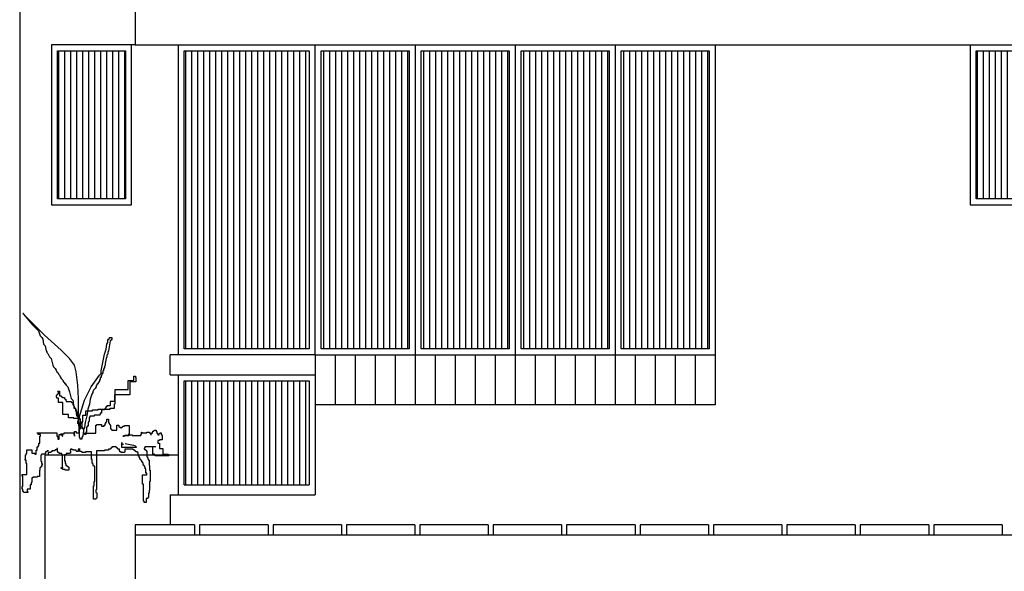
# Model space of a CAD drawing. Units: millimetres. Extents: x 555.2 to 652.3, y 345.8 to 374.7.
# Drawn here: x 625.2 to 630.1, y 349.9 to 352.6 of the extents above; entities that cross this region are included whole.
import ezdxf

# ---------------------------------------------------------------- set-up
doc = ezdxf.new("R2010")
doc.units = ezdxf.units.MM
doc.header["$LTSCALE"] = 0.05
doc.layers.add('Elevacion', color=7, linetype='Continuous')
pattern_1 = [(90, (10.799383, -4.922044), (-0.03, 2e-18), [])]

msp = doc.modelspace()

# ---------------------------------------------------------------- hatches: boundary and pattern name
at = {"layer": 'Elevacion'}
h = msp.add_hatch(dxfattribs=at)
h.set_pattern_fill('_USER', color=9, scale=0.03, angle=90, style=0, pattern_type=0)
h.set_pattern_definition([(90, (5.455293, -7.622044), (-0.03, 2e-18), [])])
h.paths.add_polyline_path([(625.7075, 352.4616), (625.3675, 352.4616), (625.3675, 351.7216), (625.7075, 351.7216)])
h = msp.add_hatch(dxfattribs=at)
h.set_pattern_fill('_USER', color=9, scale=0.03, angle=90, style=0, pattern_type=0)
h.set_pattern_definition(pattern_1)
h.paths.add_polyline_path([(626.0016, 350.9716), (626.6266, 350.9716), (626.6266, 352.4616), (626.0016, 352.4616)])
h = msp.add_hatch(dxfattribs=at)
h.set_pattern_fill('_USER', color=9, scale=0.03, angle=90, style=0, pattern_type=0)
h.set_pattern_definition(pattern_1)
h.paths.add_polyline_path([(626.6866, 350.9716), (627.1266, 350.9716), (627.1266, 352.4616), (626.6866, 352.4616)])
h = msp.add_hatch(dxfattribs=at)
h.set_pattern_fill('_USER', color=9, scale=0.03, angle=90, style=0, pattern_type=0)
h.set_pattern_definition([(90, (11.299383, -4.922044), (-0.03, 2e-18), [])])
h.paths.add_polyline_path([(627.1866, 350.9716), (627.6266, 350.9716), (627.6266, 352.4616), (627.1866, 352.4616)])
h = msp.add_hatch(dxfattribs=at)
h.set_pattern_fill('_USER', color=9, scale=0.03, angle=90, style=0, pattern_type=0)
h.set_pattern_definition([(90, (11.799383, -4.922044), (-0.03, 2e-18), [])])
h.paths.add_polyline_path([(627.6866, 350.9716), (628.1266, 350.9716), (628.1266, 352.4616), (627.6866, 352.4616)])
h = msp.add_hatch(dxfattribs=at)
h.set_pattern_fill('_USER', color=9, scale=0.03, angle=90, style=0, pattern_type=0)
h.set_pattern_definition([(90, (12.299383, -4.922044), (-0.03, 2e-18), [])])
h.paths.add_polyline_path([(628.1866, 350.9716), (628.6266, 350.9716), (628.6266, 352.4616), (628.1866, 352.4616)])
h = msp.add_hatch(dxfattribs=at)
h.set_pattern_fill('_USER', color=9, scale=0.03, angle=90, style=0, pattern_type=0)
h.set_pattern_definition([(90, (10.049383, -7.622044), (-0.03, 2e-18), [])])
h.paths.add_polyline_path([(630.3016, 352.4616), (629.9616, 352.4616), (629.9616, 351.7216), (630.3016, 351.7216)])
h = msp.add_hatch(dxfattribs=at)
h.set_pattern_fill('_USER', color=9, scale=0.03, angle=90, style=0, pattern_type=0)
h.set_pattern_definition([(90, (0, -2.735708), (-0.03, 2e-18), [])])
h.paths.add_polyline_path([(626.0016, 350.8116), (626.0016, 350.2916), (626.6266, 350.2916), (626.6266, 350.8116)])

# ---------------------------------------------------------------- linework, layer by layer
at = {"layer": 'Elevacion', "color": 3}
for p, q in [((625.1791, 353.6416), (625.1791, 349.7916)), ((625.3066, 350.4416), (625.9716, 350.4416)), ((625.3066, 349.7916), (625.3066, 350.4416))]:
    msp.add_line(p, q, dxfattribs=at)
at = {"layer": 'Elevacion', "color": 5}
for p, q in [((625.7566, 352.7416), (625.7566, 352.4916)), ((625.7566, 352.4916), (635.4088, 352.4916)), ((625.7566, 350.0416), (635.4088, 350.0416)), ((625.7566, 350.0416), (625.7566, 349.7916))]:
    msp.add_line(p, q, dxfattribs=at)
at = {"layer": 'Elevacion', "color": 2}
for p, q in [((625.7566, 352.4916), (625.3375, 352.4916)), ((625.3375, 352.4916), (625.3375, 351.6916)), ((625.7375, 351.6916), (625.7375, 352.4916)), ((625.9716, 352.4916), (625.9716, 350.9416)), ((626.6566, 350.9416), (626.6566, 352.4916)), ((627.1566, 352.4916), (627.1566, 350.9416)), ((627.6566, 352.4916), (627.6566, 350.9416)), ((628.1566, 352.4916), (628.1566, 350.9416)), ((629.9316, 352.4916), (629.9316, 351.6916)), ((625.3375, 351.6916), (625.7375, 351.6916)), ((629.9316, 351.6916), (630.3316, 351.6916)), ((625.1986, 351.1482), (625.1944, 351.1482)), ((625.1944, 351.1482), (625.1986, 351.144)), ((625.1986, 351.144), (625.1986, 351.1482)), ((625.2028, 351.1399), (625.1986, 351.144)), ((625.1986, 351.144), (625.2403, 351.094)), ((625.2445, 351.0982), (625.2028, 351.1399)), ((625.2403, 351.094), (625.2737, 351.0607)), ((625.3029, 351.0399), (625.2445, 351.0982)), ((625.2737, 351.0607), (625.282, 351.0357)), ((625.282, 351.0357), (625.2862, 351.0315)), ((625.2862, 351.0315), (625.2903, 351.0274)), ((625.2903, 351.0274), (625.2945, 351.019)), ((625.2945, 351.019), (625.2987, 350.994)), ((625.3862, 350.9649), (625.3029, 351.0399)), ((625.6197, 351.0149), (625.6239, 351.019)), ((625.6197, 351.0024), (625.6197, 351.0149)), ((625.6239, 351.019), (625.6281, 351.0232)), ((625.6322, 351.0107), (625.6239, 350.9607)), ((625.6281, 351.0232), (625.6281, 351.0274)), ((625.6281, 351.0274), (625.6406, 351.0274)), ((625.6364, 351.0149), (625.6322, 351.0107)), ((625.6406, 351.019), (625.6364, 351.0149)), ((625.6406, 351.0274), (625.6406, 351.019)), ((625.2987, 350.994), (625.307, 350.9857)), ((625.307, 350.9857), (625.3112, 350.9607)), ((625.3112, 350.9607), (625.3154, 350.9565)), ((625.3154, 350.9565), (625.3154, 350.9524)), ((625.4279, 350.9232), (625.3862, 350.9649)), ((625.6031, 350.9441), (625.6114, 350.969)), ((625.6114, 350.969), (625.6156, 350.994)), ((625.6156, 350.994), (625.6197, 351.0024)), ((625.6239, 350.9607), (625.6197, 350.9524)), ((625.3154, 350.9524), (625.3195, 350.9482)), ((625.3195, 350.9482), (625.3279, 350.9316)), ((625.3279, 350.9316), (625.3362, 350.9232)), ((625.3362, 350.9232), (625.3445, 350.8899)), ((625.453, 350.8899), (625.4279, 350.9232)), ((625.5947, 350.9024), (625.6031, 350.9441)), ((625.6114, 350.9232), (625.6072, 350.8982)), ((625.6156, 350.9316), (625.6114, 350.9232)), ((625.6197, 350.9441), (625.6156, 350.9399)), ((625.6156, 350.9399), (625.6156, 350.9316)), ((625.6197, 350.9524), (625.6197, 350.9441)), ((626.6566, 350.9416), (625.9316, 350.9416)), ((625.9316, 350.8416), (625.9316, 350.9416)), ((625.3445, 350.8899), (625.3487, 350.8816)), ((625.3487, 350.8816), (625.3571, 350.8732)), ((625.3571, 350.8732), (625.3612, 350.8649)), ((625.3612, 350.8649), (625.3654, 350.8566)), ((625.3654, 350.8566), (625.3696, 350.8524)), ((625.4613, 350.8566), (625.453, 350.8899)), ((625.4696, 350.7899), (625.4613, 350.8566)), ((625.5864, 350.8607), (625.5947, 350.9024)), ((625.5864, 350.8482), (625.5864, 350.8607)), ((625.5989, 350.8607), (625.5947, 350.8607)), ((625.5947, 350.8607), (625.5947, 350.8482)), ((625.6031, 350.8774), (625.5989, 350.8691)), ((625.5989, 350.8691), (625.5989, 350.8607)), ((625.6072, 350.8899), (625.6031, 350.8816)), ((625.6031, 350.8816), (625.6031, 350.8774)), ((625.6072, 350.8982), (625.6072, 350.8899)), ((625.3696, 350.8524), (625.3737, 350.8441)), ((625.3737, 350.8441), (625.3779, 350.8399)), ((625.3779, 350.8399), (625.3821, 350.8316)), ((625.3821, 350.8316), (625.3862, 350.8232)), ((625.3862, 350.8232), (625.3904, 350.8191)), ((625.3904, 350.8191), (625.3946, 350.8149)), ((625.3946, 350.8149), (625.3946, 350.8107)), ((625.3946, 350.8107), (625.3988, 350.8066)), ((625.3988, 350.8066), (625.4029, 350.8024)), ((625.5363, 350.7816), (625.578, 350.8399)), ((625.578, 350.8107), (625.5739, 350.8024)), ((625.578, 350.8399), (625.5864, 350.8482)), ((625.5822, 350.8191), (625.578, 350.8149)), ((625.578, 350.8149), (625.578, 350.8107)), ((625.5864, 350.8274), (625.5822, 350.8274)), ((625.5822, 350.8274), (625.5822, 350.8191)), ((625.5905, 350.8399), (625.5864, 350.8357)), ((625.5864, 350.8357), (625.5864, 350.8274)), ((625.5947, 350.8482), (625.5905, 350.8482)), ((625.5905, 350.8482), (625.5905, 350.8399)), ((625.7218, 350.7685), (625.7218, 350.8123)), ((625.7218, 350.8123), (625.7492, 350.8123)), ((625.7602, 350.8068), (625.73, 350.8068)), ((625.73, 350.8068), (625.73, 350.741)), ((625.7492, 350.8123), (625.7492, 350.8342)), ((625.7492, 350.8342), (625.7574, 350.8342)), ((625.7574, 350.8342), (625.7574, 350.8288)), ((625.7574, 350.8288), (625.7602, 350.8288)), ((625.7602, 350.8288), (625.7602, 350.8068)), ((625.9316, 350.8416), (626.6566, 350.8416)), ((625.9716, 350.8416), (625.9716, 350.2416)), ((625.3706, 350.7575), (625.3706, 350.7602)), ((625.3706, 350.7602), (625.3789, 350.7602)), ((625.3734, 350.7575), (625.3706, 350.7575)), ((625.3734, 350.7465), (625.3734, 350.7575)), ((625.3789, 350.7602), (625.3789, 350.7356)), ((625.4029, 350.8024), (625.4029, 350.7982)), ((625.4029, 350.7982), (625.4071, 350.7982)), ((625.4071, 350.7982), (625.4113, 350.7899)), ((625.4113, 350.7899), (625.4196, 350.7816)), ((625.4196, 350.7816), (625.4279, 350.7566)), ((625.4738, 350.7233), (625.4696, 350.7899)), ((625.503, 350.7149), (625.5363, 350.7816)), ((625.5489, 350.7649), (625.5447, 350.7566)), ((625.5572, 350.7732), (625.5489, 350.7649)), ((625.5614, 350.7816), (625.5572, 350.7732)), ((625.5655, 350.7899), (625.5614, 350.7857)), ((625.5614, 350.7857), (625.5614, 350.7816)), ((625.5697, 350.7941), (625.5655, 350.7941)), ((625.5655, 350.7941), (625.5655, 350.7899)), ((625.5739, 350.8024), (625.5697, 350.7982)), ((625.5697, 350.7982), (625.5697, 350.7941)), ((625.6559, 350.6972), (625.6559, 350.7685)), ((625.6559, 350.7685), (625.7218, 350.7685)), ((625.3624, 350.7301), (625.3624, 350.7383)), ((625.3624, 350.7383), (625.3652, 350.7383)), ((625.3652, 350.7301), (625.3624, 350.7301)), ((625.3652, 350.7383), (625.3652, 350.741)), ((625.3652, 350.741), (625.3679, 350.741)), ((625.3652, 350.7246), (625.3652, 350.7301)), ((625.3734, 350.7246), (625.3652, 350.7246)), ((625.3679, 350.741), (625.3679, 350.7465)), ((625.3679, 350.7465), (625.3734, 350.7465)), ((625.3734, 350.7027), (625.3734, 350.7246)), ((625.3789, 350.7356), (625.3871, 350.7356)), ((625.3871, 350.7356), (625.3871, 350.7328)), ((625.3871, 350.7328), (625.3898, 350.7328)), ((625.3898, 350.7328), (625.3898, 350.7301)), ((625.3898, 350.7301), (625.3953, 350.7301)), ((625.3953, 350.7301), (625.3953, 350.7273)), ((625.3953, 350.7273), (625.4036, 350.7273)), ((625.4036, 350.7273), (625.4036, 350.7219)), ((625.4036, 350.7219), (625.4063, 350.7219)), ((625.4063, 350.7219), (625.4063, 350.7191)), ((625.4063, 350.7191), (625.4091, 350.7191)), ((625.4091, 350.7191), (625.4091, 350.7109)), ((625.4091, 350.7109), (625.4118, 350.7109)), ((625.4118, 350.7109), (625.4118, 350.7082)), ((625.4118, 350.7082), (625.4365, 350.7082)), ((625.4279, 350.7566), (625.4363, 350.7233)), ((625.4363, 350.7233), (625.4446, 350.7149)), ((625.4365, 350.7082), (625.4365, 350.7054)), ((625.4446, 350.7149), (625.4488, 350.6899)), ((625.4696, 350.6066), (625.503, 350.7149)), ((625.4738, 350.6399), (625.4738, 350.7233)), ((625.5322, 350.7191), (625.528, 350.6941)), ((625.5405, 350.7441), (625.5322, 350.7191)), ((625.5447, 350.7524), (625.5405, 350.7441)), ((625.5447, 350.7566), (625.5447, 350.7524)), ((625.6532, 350.7082), (625.6312, 350.7082)), ((625.6312, 350.7082), (625.6312, 350.6862)), ((625.73, 350.741), (625.6532, 350.741)), ((625.6532, 350.741), (625.6532, 350.7082)), ((625.3953, 350.7027), (625.3734, 350.7027)), ((625.3953, 350.6424), (625.3953, 350.7027)), ((625.4365, 350.7054), (625.4392, 350.7054)), ((625.4392, 350.7054), (625.4392, 350.7027)), ((625.4392, 350.7027), (625.4447, 350.7027)), ((625.4447, 350.7027), (625.4447, 350.6917)), ((625.4447, 350.6917), (625.4475, 350.6917)), ((625.4475, 350.6917), (625.4475, 350.6862)), ((625.4475, 350.6862), (625.4502, 350.6862)), ((625.4488, 350.6899), (625.4571, 350.6733)), ((625.4502, 350.6862), (625.4502, 350.6753)), ((625.4502, 350.6753), (625.4557, 350.6753)), ((625.4557, 350.6753), (625.4557, 350.6725)), ((625.4557, 350.6725), (625.4584, 350.6725)), ((625.4571, 350.6733), (625.4613, 350.6649)), ((625.4584, 350.6725), (625.4584, 350.6616)), ((625.4584, 350.6616), (625.4612, 350.6616)), ((625.4612, 350.6616), (625.4612, 350.6451)), ((625.4613, 350.6649), (625.4696, 350.6399)), ((625.5105, 350.6396), (625.5105, 350.6616)), ((625.5105, 350.6616), (625.5435, 350.6616)), ((625.5197, 350.6691), (625.5155, 350.6358)), ((625.528, 350.6941), (625.5197, 350.6691)), ((625.5435, 350.6616), (625.5435, 350.667)), ((625.5435, 350.667), (625.5709, 350.667)), ((625.5709, 350.667), (625.5709, 350.6698)), ((625.5709, 350.6698), (625.6312, 350.6698)), ((625.6038, 350.667), (625.5874, 350.667)), ((625.5874, 350.667), (625.5874, 350.6506)), ((625.6066, 350.6698), (625.6038, 350.6698)), ((625.6038, 350.6698), (625.6038, 350.667)), ((625.6093, 350.6753), (625.6066, 350.6753)), ((625.6066, 350.6753), (625.6066, 350.6698)), ((625.6148, 350.6807), (625.6093, 350.6807)), ((625.6093, 350.6807), (625.6093, 350.6753)), ((625.6312, 350.6862), (625.6148, 350.6862)), ((625.6148, 350.6862), (625.6148, 350.6807)), ((625.6312, 350.6698), (625.6312, 350.6753)), ((625.6312, 350.6753), (625.6532, 350.6753)), ((625.6532, 350.6753), (625.6532, 350.6972)), ((625.6532, 350.6972), (625.6559, 350.6972)), ((625.4228, 350.6424), (625.3953, 350.6424)), ((625.4228, 350.6259), (625.4228, 350.6424)), ((625.4502, 350.6259), (625.4228, 350.6259)), ((625.4502, 350.6232), (625.4502, 350.6259)), ((625.4776, 350.6232), (625.4502, 350.6232)), ((625.4612, 350.6451), (625.4639, 350.6451)), ((625.4639, 350.6451), (625.4639, 350.6369)), ((625.4639, 350.6369), (625.4667, 350.6369)), ((625.4667, 350.6369), (625.4667, 350.6342)), ((625.4667, 350.6342), (625.4694, 350.6342)), ((625.4694, 350.6342), (625.4694, 350.6232)), ((625.4694, 350.6232), (625.4721, 350.6232)), ((625.4696, 350.6399), (625.4738, 350.6316)), ((625.4721, 350.6232), (625.4721, 350.6013)), ((625.478, 350.5316), (625.4738, 350.6399)), ((625.4738, 350.6316), (625.478, 350.6233)), ((625.4776, 350.6204), (625.4776, 350.6232)), ((625.4831, 350.6204), (625.4776, 350.6204)), ((625.478, 350.6233), (625.4821, 350.6191)), ((625.4821, 350.6191), (625.4821, 350.6108)), ((625.4821, 350.6108), (625.4863, 350.6066)), ((625.4831, 350.5711), (625.4831, 350.6204)), ((625.4941, 350.6067), (625.4941, 350.6396)), ((625.4941, 350.6396), (625.5105, 350.6396)), ((625.5155, 350.6358), (625.5072, 350.6024)), ((625.527, 350.6095), (625.5243, 350.6095)), ((625.5243, 350.6095), (625.5243, 350.604)), ((625.5297, 350.6287), (625.527, 350.6287)), ((625.527, 350.6287), (625.527, 350.6095)), ((625.5517, 350.6342), (625.5297, 350.6342)), ((625.5297, 350.6342), (625.5297, 350.6287)), ((625.5791, 350.6396), (625.5517, 350.6396)), ((625.5517, 350.6396), (625.5517, 350.6342)), ((625.5819, 350.6424), (625.5791, 350.6424)), ((625.5791, 350.6424), (625.5791, 350.6396)), ((625.5874, 350.6506), (625.5819, 350.6506)), ((625.5819, 350.6506), (625.5819, 350.6424)), ((625.6148, 350.6067), (625.6148, 350.6204)), ((625.6148, 350.6204), (625.623, 350.6204)), ((625.623, 350.6204), (625.623, 350.6013)), ((625.4696, 350.5983), (625.4696, 350.6066)), ((625.4738, 350.5941), (625.4696, 350.5983)), ((625.4721, 350.6013), (625.4776, 350.6013)), ((625.478, 350.5899), (625.4738, 350.5941)), ((625.4776, 350.6013), (625.4776, 350.593)), ((625.4776, 350.593), (625.4804, 350.593)), ((625.4776, 350.5519), (625.4776, 350.5711)), ((625.4776, 350.5711), (625.4831, 350.5711)), ((625.4821, 350.5899), (625.478, 350.5899)), ((625.4804, 350.593), (625.4804, 350.5848)), ((625.4804, 350.5848), (625.4859, 350.5848)), ((625.4859, 350.5848), (625.4859, 350.5821)), ((625.4859, 350.5821), (625.4886, 350.5821)), ((625.4863, 350.6066), (625.4863, 350.5983)), ((625.4863, 350.5983), (625.4905, 350.5983)), ((625.4886, 350.5821), (625.4886, 350.5793)), ((625.4886, 350.5793), (625.4913, 350.5793)), ((625.4913, 350.5711), (625.4913, 350.6067)), ((625.4913, 350.6067), (625.4941, 350.6067)), ((625.4913, 350.5793), (625.4913, 350.5766)), ((625.4913, 350.5766), (625.4941, 350.5766)), ((625.4941, 350.5711), (625.4913, 350.5711)), ((625.4941, 350.5766), (625.4941, 350.5711)), ((625.4988, 350.5608), (625.4947, 350.5358)), ((625.503, 350.5774), (625.4988, 350.5691)), ((625.4988, 350.5691), (625.4988, 350.5608)), ((625.5072, 350.6024), (625.503, 350.5774)), ((625.516, 350.5793), (625.5133, 350.5793)), ((625.5133, 350.5793), (625.5133, 350.5547)), ((625.5215, 350.5848), (625.516, 350.5848)), ((625.516, 350.5848), (625.516, 350.5793)), ((625.5243, 350.604), (625.5215, 350.604)), ((625.5215, 350.604), (625.5215, 350.5848)), ((625.5599, 350.5492), (625.5599, 350.5903)), ((625.5599, 350.5903), (625.5654, 350.5903)), ((625.5654, 350.5903), (625.5654, 350.593)), ((625.5654, 350.593), (625.5874, 350.593)), ((625.5874, 350.593), (625.5874, 350.5848)), ((625.5874, 350.5848), (625.6011, 350.5848)), ((625.6011, 350.5848), (625.6011, 350.5903)), ((625.6011, 350.5903), (625.6066, 350.5903)), ((625.6066, 350.5903), (625.6066, 350.5985)), ((625.6066, 350.5985), (625.6093, 350.5985)), ((625.6093, 350.5985), (625.6093, 350.604)), ((625.6093, 350.604), (625.612, 350.604)), ((625.612, 350.604), (625.612, 350.6067)), ((625.612, 350.6067), (625.6148, 350.6067)), ((625.623, 350.6013), (625.6258, 350.6013)), ((625.6258, 350.6013), (625.6258, 350.5958)), ((625.6258, 350.5958), (625.6285, 350.5958)), ((625.6285, 350.5958), (625.6285, 350.593)), ((625.6285, 350.593), (625.6312, 350.593)), ((625.6312, 350.593), (625.6312, 350.5903)), ((625.6312, 350.5903), (625.634, 350.5903)), ((625.634, 350.5903), (625.634, 350.5711)), ((625.634, 350.5711), (625.6367, 350.5711)), ((625.6367, 350.5711), (625.6367, 350.5684)), ((625.6367, 350.5684), (625.6395, 350.5684)), ((625.6395, 350.5684), (625.6395, 350.5656)), ((625.6395, 350.5656), (625.6642, 350.5656)), ((625.6642, 350.5656), (625.6642, 350.5903)), ((625.6642, 350.5903), (625.6751, 350.5903)), ((625.6751, 350.5903), (625.6751, 350.5821)), ((625.6751, 350.5821), (625.6779, 350.5821)), ((625.6779, 350.5821), (625.6779, 350.5793)), ((625.6779, 350.5793), (625.6834, 350.5793)), ((625.6834, 350.5793), (625.6834, 350.5766)), ((625.6834, 350.5766), (625.6889, 350.5766)), ((625.6889, 350.5766), (625.6889, 350.5793)), ((625.6889, 350.5793), (625.6916, 350.5793)), ((625.6916, 350.5793), (625.6916, 350.5821)), ((625.6916, 350.5821), (625.6943, 350.5821)), ((625.6943, 350.5821), (625.6943, 350.5848)), ((625.6943, 350.5848), (625.7026, 350.5848)), ((625.7026, 350.5848), (625.7026, 350.5876)), ((625.7026, 350.5876), (625.7273, 350.5876)), ((625.7273, 350.5876), (625.7273, 350.5437)), ((625.8452, 350.5547), (625.8452, 350.5601)), ((625.8452, 350.5601), (625.8507, 350.5601)), ((625.8507, 350.5601), (625.8507, 350.5629)), ((625.8507, 350.5629), (625.8534, 350.5629)), ((625.8534, 350.5629), (625.8534, 350.5656)), ((625.8534, 350.5656), (625.8617, 350.5656)), ((625.8617, 350.5656), (625.8617, 350.5574)), ((625.2664, 350.5492), (625.2664, 350.5519)), ((625.2664, 350.5519), (625.3652, 350.5519)), ((625.2719, 350.5492), (625.2664, 350.5492)), ((625.2719, 350.5437), (625.2719, 350.5492)), ((625.2829, 350.5437), (625.2719, 350.5437)), ((625.2801, 350.4998), (625.2801, 350.5355)), ((625.2801, 350.5355), (625.2829, 350.5355)), ((625.2829, 350.5355), (625.2829, 350.5437)), ((625.3652, 350.5519), (625.3652, 350.5355)), ((625.3652, 350.5355), (625.3706, 350.5355)), ((625.3706, 350.5355), (625.3706, 350.519)), ((625.3706, 350.519), (625.3762, 350.5206)), ((625.3761, 350.5194), (625.3761, 350.5437)), ((625.3761, 350.5437), (625.3844, 350.5437)), ((625.3844, 350.5437), (625.3844, 350.5464)), ((625.3844, 350.5464), (625.4008, 350.5464)), ((625.3844, 350.5437), (625.3844, 350.541)), ((625.3926, 350.5437), (625.3844, 350.5437)), ((625.3844, 350.541), (625.3898, 350.541)), ((625.3898, 350.541), (625.3898, 350.5382)), ((625.3898, 350.5382), (625.3926, 350.5382)), ((625.3926, 350.5355), (625.3926, 350.5437)), ((625.3926, 350.5382), (625.3926, 350.5355)), ((625.3926, 350.5355), (625.3953, 350.5355)), ((625.3953, 350.5355), (625.3926, 350.5355)), ((625.4008, 350.5464), (625.4008, 350.5519)), ((625.4008, 350.5519), (625.4502, 350.5519)), ((625.4502, 350.5519), (625.4502, 350.541)), ((625.4502, 350.541), (625.4529, 350.541)), ((625.4529, 350.5355), (625.4529, 350.5574)), ((625.4529, 350.5574), (625.4612, 350.5574)), ((625.4529, 350.541), (625.4529, 350.5355)), ((625.4612, 350.5574), (625.4612, 350.5519)), ((625.4612, 350.5519), (625.4639, 350.5519)), ((625.4639, 350.5519), (625.4639, 350.5492)), ((625.4639, 350.5492), (625.4639, 350.5519)), ((625.4639, 350.5519), (625.4776, 350.5519)), ((625.4821, 350.5233), (625.478, 350.5316)), ((625.4821, 350.5191), (625.4821, 350.5233)), ((625.4905, 350.5191), (625.4821, 350.5191)), ((625.4947, 350.5358), (625.4905, 350.5274)), ((625.4905, 350.5274), (625.4905, 350.5191)), ((625.5023, 350.5464), (625.5023, 350.5492)), ((625.5023, 350.5492), (625.5599, 350.5492)), ((625.5051, 350.5464), (625.5023, 350.5464)), ((625.5051, 350.5437), (625.5051, 350.5464)), ((625.5105, 350.5437), (625.5051, 350.5437)), ((625.5133, 350.5547), (625.5105, 350.5547)), ((625.5105, 350.5547), (625.5105, 350.5437)), ((625.7053, 350.5355), (625.6943, 350.5355)), ((625.6943, 350.5355), (625.6998, 350.5355)), ((625.6998, 350.5355), (625.6998, 350.5382)), ((625.6998, 350.5382), (625.7273, 350.5382)), ((625.7218, 350.5382), (625.7053, 350.5382)), ((625.7053, 350.5382), (625.7053, 350.5355)), ((625.7273, 350.5437), (625.7218, 350.5437)), ((625.7218, 350.5437), (625.7218, 350.5382)), ((625.7273, 350.5382), (625.7273, 350.541)), ((625.7273, 350.541), (625.741, 350.541)), ((625.741, 350.541), (625.741, 350.5382)), ((625.741, 350.5382), (625.7849, 350.5382)), ((625.7849, 350.5382), (625.7849, 350.5437)), ((625.7849, 350.5437), (625.7876, 350.5437)), ((625.7876, 350.5437), (625.7876, 350.5547)), ((625.7876, 350.5547), (625.7904, 350.5547)), ((625.7904, 350.5547), (625.7904, 350.5519)), ((625.7904, 350.5519), (625.815, 350.5519)), ((625.815, 350.5519), (625.815, 350.5547)), ((625.815, 350.5547), (625.8288, 350.5547)), ((625.8288, 350.5547), (625.8288, 350.5519)), ((625.8288, 350.5519), (625.8315, 350.5519)), ((625.8315, 350.5519), (625.8315, 350.5464)), ((625.8315, 350.5464), (625.8342, 350.5464)), ((625.8342, 350.5464), (625.8342, 350.541)), ((625.8342, 350.541), (625.837, 350.541)), ((625.837, 350.541), (625.837, 350.5492)), ((625.837, 350.5492), (625.8425, 350.5492)), ((625.8425, 350.5492), (625.8425, 350.5547)), ((625.8425, 350.5547), (625.8452, 350.5547)), ((625.8617, 350.5574), (625.8644, 350.5574)), ((625.8644, 350.5574), (625.8644, 350.5492)), ((625.8644, 350.5492), (625.8672, 350.5492)), ((625.8672, 350.5492), (625.8672, 350.5464)), ((625.8672, 350.5464), (625.8699, 350.5464)), ((625.8699, 350.5464), (625.8699, 350.5437)), ((625.8699, 350.5437), (625.8726, 350.5437)), ((625.8781, 350.5136), (625.8699, 350.5136)), ((625.8699, 350.5136), (625.8699, 350.4998)), ((625.8726, 350.5382), (625.8726, 350.5464)), ((625.8726, 350.5464), (625.8781, 350.5464)), ((625.8726, 350.5437), (625.8726, 350.5382)), ((625.8781, 350.5464), (625.8781, 350.5492)), ((625.8781, 350.5492), (625.8809, 350.5492)), ((625.8918, 350.5163), (625.8781, 350.5163)), ((625.8781, 350.5163), (625.8781, 350.5136)), ((625.8809, 350.5492), (625.8809, 350.5519)), ((625.8809, 350.5519), (625.8864, 350.5519)), ((625.8864, 350.5519), (625.8864, 350.5437)), ((625.8864, 350.5437), (625.8891, 350.5437)), ((625.8891, 350.5437), (625.8891, 350.5382)), ((625.8891, 350.5382), (625.8918, 350.5382)), ((625.8918, 350.5382), (625.8918, 350.5163)), ((625.2143, 350.4478), (625.2143, 350.467)), ((625.2143, 350.467), (625.239, 350.467)), ((625.239, 350.467), (625.239, 350.4505)), ((625.2609, 350.445), (625.2609, 350.4642)), ((625.2609, 350.4642), (625.2664, 350.4642)), ((625.2664, 350.4642), (625.2664, 350.4807)), ((625.2664, 350.4807), (625.2719, 350.4807)), ((625.2719, 350.4807), (625.2719, 350.4861)), ((625.2719, 350.4861), (625.2746, 350.4861)), ((625.2746, 350.4861), (625.2746, 350.4998)), ((625.2746, 350.4998), (625.2801, 350.4998)), ((625.324, 350.4615), (625.3158, 350.4615)), ((625.3158, 350.4615), (625.3158, 350.4587)), ((625.3542, 350.4615), (625.3405, 350.4615)), ((625.3405, 350.4615), (625.3405, 350.456)), ((625.3569, 350.4642), (625.3542, 350.4642)), ((625.3542, 350.4642), (625.3542, 350.4615)), ((625.3652, 350.467), (625.3569, 350.467)), ((625.3569, 350.467), (625.3569, 350.4642)), ((625.3679, 350.4724), (625.3652, 350.4724)), ((625.3652, 350.4724), (625.3652, 350.467)), ((625.3679, 350.4587), (625.3679, 350.4724)), ((625.4337, 350.467), (625.431, 350.467)), ((625.431, 350.467), (625.431, 350.4615)), ((625.431, 350.4615), (625.4337, 350.4615)), ((625.442, 350.4697), (625.4337, 350.4697)), ((625.4337, 350.4697), (625.4337, 350.467)), ((625.4337, 350.4615), (625.4337, 350.4505)), ((625.442, 350.467), (625.442, 350.4697)), ((625.4475, 350.467), (625.442, 350.467)), ((625.4475, 350.4642), (625.4475, 350.467)), ((625.4612, 350.4642), (625.4475, 350.4642)), ((625.4612, 350.4615), (625.4612, 350.4642)), ((625.4639, 350.4615), (625.4612, 350.4615)), ((625.4639, 350.4587), (625.4639, 350.4615)), ((625.4776, 350.4697), (625.4721, 350.4697)), ((625.4721, 350.4697), (625.4721, 350.4587)), ((625.4776, 350.467), (625.4776, 350.4724)), ((625.4776, 350.4724), (625.4776, 350.4697)), ((625.4804, 350.467), (625.4776, 350.467)), ((625.4804, 350.4587), (625.4804, 350.467)), ((625.6038, 350.4615), (625.5627, 350.4615)), ((625.5627, 350.4615), (625.5627, 350.2669)), ((625.623, 350.4642), (625.6038, 350.4642)), ((625.6038, 350.4642), (625.6038, 350.4615)), ((625.634, 350.4697), (625.623, 350.4697)), ((625.623, 350.4697), (625.623, 350.4642)), ((625.6367, 350.4724), (625.634, 350.4724)), ((625.634, 350.4724), (625.634, 350.4697)), ((625.6422, 350.4779), (625.6367, 350.4779)), ((625.6367, 350.4779), (625.6367, 350.4724)), ((625.6614, 350.4807), (625.6422, 350.4807)), ((625.6422, 350.4807), (625.6422, 350.4779)), ((625.6614, 350.4779), (625.6614, 350.4807)), ((625.6642, 350.4779), (625.6614, 350.4779)), ((625.6642, 350.4752), (625.6642, 350.4779)), ((625.6697, 350.4752), (625.6642, 350.4752)), ((625.6697, 350.4697), (625.6697, 350.4752)), ((625.6779, 350.4697), (625.6697, 350.4697)), ((625.6779, 350.4615), (625.6779, 350.4697)), ((625.6806, 350.4615), (625.6779, 350.4615)), ((625.6806, 350.456), (625.6806, 350.4615)), ((625.6906, 350.4775), (625.6906, 350.5025)), ((625.6906, 350.5025), (625.6906, 350.4983)), ((625.6906, 350.4983), (625.6948, 350.4941)), ((625.7615, 350.4775), (625.6906, 350.4775)), ((625.6948, 350.4941), (625.699, 350.4941)), ((625.7465, 350.4697), (625.7053, 350.4697)), ((625.7053, 350.4697), (625.7053, 350.456)), ((625.7073, 350.4983), (625.749, 350.49)), ((625.7465, 350.467), (625.7465, 350.4697)), ((625.7492, 350.467), (625.7465, 350.467)), ((625.749, 350.49), (625.7573, 350.4858)), ((625.7492, 350.4642), (625.7492, 350.467)), ((625.7547, 350.4642), (625.7492, 350.4642)), ((625.7547, 350.4615), (625.7547, 350.4642)), ((625.7574, 350.4615), (625.7547, 350.4615)), ((625.7573, 350.4858), (625.7615, 350.4816)), ((625.7574, 350.4587), (625.7574, 350.4615)), ((625.7615, 350.4816), (625.7615, 350.4775)), ((625.8041, 350.4752), (625.8013, 350.4752)), ((625.8013, 350.4752), (625.8013, 350.4697)), ((625.8013, 350.4697), (625.8041, 350.4697)), ((625.8589, 350.4807), (625.8041, 350.4807)), ((625.8041, 350.4807), (625.8041, 350.4752)), ((625.8041, 350.4697), (625.8041, 350.467)), ((625.8041, 350.467), (625.8096, 350.467)), ((625.8096, 350.467), (625.8096, 350.4642)), ((625.8096, 350.4642), (625.8123, 350.4642)), ((625.8123, 350.4642), (625.8123, 350.4615)), ((625.8123, 350.4615), (625.815, 350.4615)), ((625.815, 350.4615), (625.815, 350.4313)), ((625.8452, 350.445), (625.8452, 350.4834)), ((625.8452, 350.4834), (625.8562, 350.4834)), ((625.8562, 350.4834), (625.8562, 350.4807)), ((625.8562, 350.4807), (625.8589, 350.4807)), ((625.8699, 350.4998), (625.8781, 350.4998)), ((625.8781, 350.4998), (625.8781, 350.4724)), ((625.8781, 350.4724), (625.8946, 350.4724)), ((625.8946, 350.4724), (625.8946, 350.445)), ((625.2061, 350.4149), (625.2061, 350.4204)), ((625.2061, 350.4204), (625.2088, 350.4204)), ((625.2115, 350.4149), (625.2061, 350.4149)), ((625.2088, 350.4204), (625.2088, 350.4423)), ((625.2088, 350.4423), (625.2115, 350.4423)), ((625.2115, 350.4423), (625.2115, 350.4478)), ((625.2115, 350.4478), (625.2143, 350.4478)), ((625.2115, 350.3984), (625.2115, 350.4149)), ((625.239, 350.4505), (625.2554, 350.4505)), ((625.2554, 350.4505), (625.2554, 350.445)), ((625.2554, 350.445), (625.2609, 350.445)), ((625.2884, 350.4395), (625.2856, 350.4395)), ((625.2856, 350.4395), (625.2856, 350.4094)), ((625.3048, 350.445), (625.2884, 350.445)), ((625.2884, 350.445), (625.2884, 350.4395)), ((625.3076, 350.4478), (625.3048, 350.4478)), ((625.3048, 350.4478), (625.3048, 350.445)), ((625.313, 350.456), (625.3076, 350.456)), ((625.3076, 350.456), (625.3076, 350.4478)), ((625.3158, 350.4587), (625.313, 350.4587)), ((625.313, 350.4587), (625.313, 350.456)), ((625.335, 350.4533), (625.3213, 350.4533)), ((625.3213, 350.4533), (625.3213, 350.445)), ((625.3213, 350.445), (625.324, 350.445)), ((625.3405, 350.456), (625.335, 350.456)), ((625.335, 350.456), (625.335, 350.4533)), ((625.3706, 350.4587), (625.3679, 350.4587)), ((625.3706, 350.4533), (625.3706, 350.4587)), ((625.3761, 350.4533), (625.3706, 350.4533)), ((625.3761, 350.4478), (625.3761, 350.4533)), ((625.3898, 350.4478), (625.3761, 350.4478)), ((625.3898, 350.4423), (625.3898, 350.4478)), ((625.3926, 350.4423), (625.3898, 350.4423)), ((625.3926, 350.3792), (625.3926, 350.4423)), ((625.4118, 350.4423), (625.4036, 350.4423)), ((625.4036, 350.4423), (625.4036, 350.4121)), ((625.4036, 350.4121), (625.4063, 350.4121)), ((625.4063, 350.4121), (625.4063, 350.3984)), ((625.4283, 350.4478), (625.4118, 350.4478)), ((625.4118, 350.4478), (625.4118, 350.4423)), ((625.4337, 350.4505), (625.4283, 350.4505)), ((625.4283, 350.4505), (625.4283, 350.4478)), ((625.4721, 350.4587), (625.4639, 350.4587)), ((625.4859, 350.4587), (625.4804, 350.4587)), ((625.4859, 350.456), (625.4859, 350.4587)), ((625.4913, 350.456), (625.4859, 350.456)), ((625.4913, 350.4533), (625.4913, 350.456)), ((625.5078, 350.4533), (625.4913, 350.4533)), ((625.538, 350.456), (625.5078, 350.456)), ((625.5078, 350.456), (625.5078, 350.4533)), ((625.538, 350.4176), (625.538, 350.456)), ((625.5407, 350.4176), (625.538, 350.4176)), ((625.5407, 350.4012), (625.5407, 350.4176)), ((625.6861, 350.456), (625.6806, 350.456)), ((625.6861, 350.4533), (625.6861, 350.456)), ((625.7026, 350.4533), (625.6861, 350.4533)), ((625.7053, 350.456), (625.7026, 350.456)), ((625.7026, 350.456), (625.7026, 350.4533)), ((625.7602, 350.4587), (625.7574, 350.4587)), ((625.7602, 350.456), (625.7602, 350.4587)), ((625.7684, 350.456), (625.7602, 350.456)), ((625.7684, 350.4533), (625.7684, 350.456)), ((625.7711, 350.4533), (625.7684, 350.4533)), ((625.7711, 350.4423), (625.7711, 350.4533)), ((625.7739, 350.4423), (625.7711, 350.4423)), ((625.7739, 350.4341), (625.7739, 350.4423)), ((625.7766, 350.4341), (625.7739, 350.4341)), ((625.7766, 350.4286), (625.7766, 350.4341)), ((625.7794, 350.4286), (625.7766, 350.4286)), ((625.7794, 350.4204), (625.7794, 350.4286)), ((625.7821, 350.4204), (625.7794, 350.4204)), ((625.7821, 350.4176), (625.7821, 350.4204)), ((625.7849, 350.4176), (625.7821, 350.4176)), ((625.7849, 350.4149), (625.7849, 350.4176)), ((625.7876, 350.4149), (625.7849, 350.4149)), ((625.7876, 350.4121), (625.7876, 350.4149)), ((625.7904, 350.4121), (625.7876, 350.4121)), ((625.7904, 350.4067), (625.7904, 350.4121)), ((625.815, 350.4313), (625.8178, 350.4313)), ((625.8178, 350.4313), (625.8178, 350.4258)), ((625.8178, 350.4258), (625.8205, 350.4258)), ((625.8205, 350.4258), (625.8205, 350.4204)), ((625.8205, 350.4204), (625.8233, 350.4204)), ((625.8233, 350.4204), (625.8233, 350.4149)), ((625.8233, 350.4149), (625.826, 350.4149)), ((625.826, 350.4149), (625.826, 350.3875)), ((625.8534, 350.445), (625.8452, 350.445)), ((625.8534, 350.4395), (625.8534, 350.445)), ((625.8562, 350.4395), (625.8534, 350.4395)), ((625.8562, 350.4368), (625.8562, 350.4395)), ((625.9248, 350.4368), (625.8562, 350.4368)), ((625.8946, 350.445), (625.922, 350.445)), ((625.922, 350.445), (625.922, 350.4423)), ((625.922, 350.4423), (625.9248, 350.4423)), ((625.9248, 350.4423), (625.9248, 350.4368)), ((625.2143, 350.3984), (625.2115, 350.3984)), ((625.2143, 350.3436), (625.2143, 350.3984)), ((625.2801, 350.3655), (625.2774, 350.3655)), ((625.2774, 350.3655), (625.2774, 350.3327)), ((625.2829, 350.3765), (625.2801, 350.3765)), ((625.2801, 350.3765), (625.2801, 350.3655)), ((625.2856, 350.3792), (625.2829, 350.3792)), ((625.2829, 350.3792), (625.2829, 350.3765)), ((625.2856, 350.4094), (625.2884, 350.4094)), ((625.2884, 350.382), (625.2856, 350.382)), ((625.2856, 350.382), (625.2856, 350.3792)), ((625.2884, 350.4094), (625.2884, 350.3984)), ((625.2884, 350.3984), (625.2911, 350.3984)), ((625.2911, 350.3902), (625.2884, 350.3902)), ((625.2884, 350.3902), (625.2884, 350.382)), ((625.2911, 350.3984), (625.2911, 350.3902)), ((625.3871, 350.3765), (625.3844, 350.3765)), ((625.3844, 350.3765), (625.3953, 350.3765)), ((625.3871, 350.3738), (625.3871, 350.3765)), ((625.3898, 350.3738), (625.3871, 350.3738)), ((625.3898, 350.371), (625.3898, 350.3738)), ((625.3953, 350.371), (625.3898, 350.371)), ((625.3953, 350.3792), (625.3926, 350.3792)), ((625.3953, 350.3765), (625.3953, 350.3792)), ((625.3953, 350.3683), (625.3953, 350.371)), ((625.4063, 350.3683), (625.3953, 350.3683)), ((625.4063, 350.3984), (625.4091, 350.3984)), ((625.4063, 350.3655), (625.4063, 350.3683)), ((625.4255, 350.3655), (625.4063, 350.3655)), ((625.4091, 350.3984), (625.4091, 350.3875)), ((625.4091, 350.3875), (625.4145, 350.3875)), ((625.4145, 350.3875), (625.4145, 350.3847)), ((625.4145, 350.3847), (625.42, 350.3847)), ((625.42, 350.3847), (625.42, 350.382)), ((625.42, 350.382), (625.4228, 350.382)), ((625.4228, 350.382), (625.4228, 350.3792)), ((625.4228, 350.3792), (625.4255, 350.3792)), ((625.4255, 350.3792), (625.4255, 350.3655)), ((625.5435, 350.4012), (625.5407, 350.4012)), ((625.5435, 350.3957), (625.5435, 350.4012)), ((625.5462, 350.3957), (625.5435, 350.3957)), ((625.5462, 350.3875), (625.5462, 350.3957)), ((625.549, 350.3875), (625.5462, 350.3875)), ((625.549, 350.3847), (625.549, 350.3875)), ((625.5544, 350.3847), (625.549, 350.3847)), ((625.5544, 350.308), (625.5544, 350.3847)), ((625.7931, 350.4067), (625.7904, 350.4067)), ((625.7931, 350.4012), (625.7931, 350.4067)), ((625.7958, 350.4012), (625.7931, 350.4012)), ((625.7958, 350.393), (625.7958, 350.4012)), ((625.7986, 350.393), (625.7958, 350.393)), ((625.7986, 350.3875), (625.7986, 350.393)), ((625.8013, 350.3875), (625.7986, 350.3875)), ((625.8013, 350.3847), (625.8013, 350.3875)), ((625.8041, 350.3847), (625.8013, 350.3847)), ((625.8041, 350.3792), (625.8041, 350.3847)), ((625.8068, 350.3792), (625.8041, 350.3792)), ((625.8068, 350.371), (625.8068, 350.3792)), ((625.8096, 350.371), (625.8068, 350.371)), ((625.8096, 350.3491), (625.8096, 350.371)), ((625.826, 350.3875), (625.8288, 350.3875)), ((625.8288, 350.3875), (625.8288, 350.3655)), ((625.8288, 350.3655), (625.8315, 350.3655)), ((625.8315, 350.3655), (625.8315, 350.308)), ((625.1923, 350.3354), (625.1923, 350.3436)), ((625.1923, 350.3436), (625.2143, 350.3436)), ((625.1951, 350.3354), (625.1923, 350.3354)), ((625.1951, 350.2833), (625.1951, 350.3354)), ((625.2445, 350.3272), (625.239, 350.3272)), ((625.239, 350.3272), (625.239, 350.3025)), ((625.2664, 350.3299), (625.2445, 350.3299)), ((625.2445, 350.3299), (625.2445, 350.3272)), ((625.2774, 350.3327), (625.2664, 350.3327)), ((625.2664, 350.3327), (625.2664, 350.3299)), ((625.7931, 350.2943), (625.7931, 350.3409)), ((625.7931, 350.3409), (625.815, 350.3409)), ((625.815, 350.3491), (625.8096, 350.3491)), ((625.815, 350.3409), (625.815, 350.3491)), ((625.1923, 350.2696), (625.1923, 350.2833)), ((625.1923, 350.2833), (625.1951, 350.2833)), ((625.1951, 350.2696), (625.1923, 350.2696)), ((625.1951, 350.2587), (625.1951, 350.2696)), ((625.2307, 350.2696), (625.217, 350.2696)), ((625.217, 350.2696), (625.217, 350.2587)), ((625.2362, 350.2915), (625.2307, 350.2915)), ((625.2307, 350.2915), (625.2307, 350.2696)), ((625.239, 350.3025), (625.2362, 350.3025)), ((625.2362, 350.3025), (625.2362, 350.2915)), ((625.549, 350.2203), (625.549, 350.2861)), ((625.549, 350.2861), (625.5517, 350.2861)), ((625.5517, 350.2861), (625.5517, 350.308)), ((625.5517, 350.308), (625.5544, 350.308)), ((625.5627, 350.2669), (625.5599, 350.2669)), ((625.5599, 350.2669), (625.5599, 350.2532)), ((625.7986, 350.2943), (625.7931, 350.2943)), ((625.7986, 350.2093), (625.7986, 350.2943)), ((625.8315, 350.308), (625.8288, 350.308)), ((625.8288, 350.308), (625.8288, 350.2641)), ((625.1978, 350.2587), (625.1951, 350.2587)), ((625.1978, 350.2559), (625.1978, 350.2587)), ((625.2006, 350.2559), (625.1978, 350.2559)), ((625.2006, 350.2532), (625.2006, 350.2559)), ((625.2198, 350.2532), (625.2006, 350.2532)), ((625.217, 350.2587), (625.2198, 350.2587)), ((625.2198, 350.2587), (625.2198, 350.2532)), ((625.5599, 350.2203), (625.549, 350.2203)), ((625.5599, 350.2532), (625.5627, 350.2532)), ((625.5627, 350.223), (625.5599, 350.223)), ((625.5599, 350.223), (625.5599, 350.2203)), ((625.5627, 350.2532), (625.5627, 350.2504)), ((625.5627, 350.2504), (625.5654, 350.2504)), ((625.5654, 350.2258), (625.5627, 350.2258)), ((625.5627, 350.2258), (625.5627, 350.223)), ((625.5654, 350.2504), (625.5654, 350.2258)), ((625.8205, 350.223), (625.8123, 350.223)), ((625.8123, 350.223), (625.8123, 350.2038)), ((625.8233, 350.2285), (625.8205, 350.2285)), ((625.8205, 350.2285), (625.8205, 350.223)), ((625.826, 350.2504), (625.8233, 350.2504)), ((625.8233, 350.2504), (625.8233, 350.2285)), ((625.8288, 350.2641), (625.826, 350.2641)), ((625.826, 350.2641), (625.826, 350.2504)), ((625.8013, 350.2093), (625.7986, 350.2093)), ((625.8013, 350.2038), (625.8013, 350.2093)), ((625.8123, 350.2038), (625.8013, 350.2038)), ((626.0537, 350.0916), (625.7566, 350.0916)), ((625.7566, 350.0916), (625.7566, 350.0416)), ((626.0537, 350.0916), (626.0537, 350.0416)), ((626.4208, 350.0916), (626.0787, 350.0916)), ((626.0787, 350.0916), (626.0787, 350.0416)), ((626.4208, 350.0916), (626.4208, 350.0416)), ((626.7879, 350.0916), (626.4458, 350.0916)), ((626.4458, 350.0916), (626.4458, 350.0416)), ((626.7879, 350.0916), (626.7879, 350.0416)), ((626.8129, 350.0916), (626.8129, 350.0416)), ((627.155, 350.0916), (626.8129, 350.0916)), ((627.155, 350.0916), (627.155, 350.0416)), ((627.18, 350.0916), (627.18, 350.0416)), ((627.5221, 350.0916), (627.18, 350.0916)), ((627.5221, 350.0916), (627.5221, 350.0416)), ((627.5471, 350.0916), (627.5471, 350.0416)), ((627.8891, 350.0916), (627.5471, 350.0916)), ((627.8891, 350.0916), (627.8891, 350.0416)), ((628.2562, 350.0916), (627.9141, 350.0916)), ((627.9141, 350.0916), (627.9141, 350.0416)), ((628.2562, 350.0916), (628.2562, 350.0416)), ((628.2812, 350.0916), (628.2812, 350.0416)), ((628.6233, 350.0916), (628.2812, 350.0916)), ((628.6233, 350.0916), (628.6233, 350.0416)), ((628.9904, 350.0916), (628.6483, 350.0916)), ((628.6483, 350.0916), (628.6483, 350.0416)), ((628.9904, 350.0916), (628.9904, 350.0416)), ((629.0154, 350.0916), (629.0154, 350.0416)), ((629.3575, 350.0916), (629.0154, 350.0916)), ((629.3575, 350.0916), (629.3575, 350.0416)), ((629.3825, 350.0916), (629.3825, 350.0416)), ((629.7246, 350.0916), (629.3825, 350.0916)), ((629.7246, 350.0916), (629.7246, 350.0416)), ((629.7496, 350.0916), (629.7496, 350.0416)), ((630.0917, 350.0916), (629.7496, 350.0916)), ((630.0917, 350.0916), (630.0917, 350.0416)), ((625.7566, 350.0416), (625.7566, 350.0416))]:
    msp.add_line(p, q, dxfattribs=at)
at = {"layer": 'Elevacion', "color": 4}
for p, q in [((628.6566, 352.4916), (628.6566, 350.9416)), ((626.6566, 350.9416), (628.6566, 350.9416)), ((626.6566, 350.9416), (626.6566, 350.2416)), ((625.9316, 350.2416), (626.6566, 350.2416)), ((625.9316, 350.2416), (625.9316, 350.0916))]:
    msp.add_line(p, q, dxfattribs=at)
at = {"layer": 'Elevacion', "color": 1}
for p, q in [((626.7566, 350.9416), (626.7566, 350.6916)), ((626.8566, 350.9416), (626.8566, 350.6916)), ((626.9566, 350.9416), (626.9566, 350.6916)), ((627.0566, 350.9416), (627.0566, 350.6916)), ((627.1566, 350.9416), (627.1566, 350.6916)), ((627.2566, 350.9416), (627.2566, 350.6916)), ((627.3566, 350.9416), (627.3566, 350.6916)), ((627.4566, 350.9416), (627.4566, 350.6916)), ((627.5566, 350.9416), (627.5566, 350.6916)), ((627.6566, 350.9416), (627.6566, 350.6916)), ((627.7566, 350.9416), (627.7566, 350.6916)), ((627.8566, 350.9416), (627.8566, 350.6916)), ((627.9566, 350.9416), (627.9566, 350.6916)), ((628.0566, 350.9416), (628.0566, 350.6916)), ((628.1566, 350.9416), (628.1566, 350.6916)), ((628.2566, 350.9416), (628.2566, 350.6916)), ((628.3566, 350.9416), (628.3566, 350.6916)), ((628.4566, 350.9416), (628.4566, 350.6916)), ((628.5566, 350.9416), (628.5566, 350.6916)), ((628.6566, 350.9416), (628.6566, 350.6916)), ((628.6566, 350.6916), (626.6566, 350.6916)), ((626.0016, 350.2916), (626.6266, 350.2916))]:
    msp.add_line(p, q, dxfattribs=at)
for points in [[(625.3675, 352.4616), (625.7075, 352.4616), (625.7075, 351.7216), (625.3675, 351.7216)], [(626.6266, 350.9716), (626.0016, 350.9716), (626.0016, 352.4616), (626.6266, 352.4616)], [(626.6866, 352.4616), (627.1266, 352.4616), (627.1266, 350.9716), (626.6866, 350.9716)], [(627.1866, 352.4616), (627.6266, 352.4616), (627.6266, 350.9716), (627.1866, 350.9716)], [(627.6866, 352.4616), (628.1266, 352.4616), (628.1266, 350.9716), (627.6866, 350.9716)], [(628.1866, 352.4616), (628.6266, 352.4616), (628.6266, 350.9716), (628.1866, 350.9716)], [(629.9616, 352.4616), (630.3016, 352.4616), (630.3016, 351.7216), (629.9616, 351.7216)]]:
    msp.add_lwpolyline(points, close=True, dxfattribs=at)
msp.add_lwpolyline([(626.0016, 350.2916), (626.0016, 350.8116), (626.6266, 350.8116), (626.6266, 350.2916)], dxfattribs=at)

doc.saveas('drawing.dxf')
